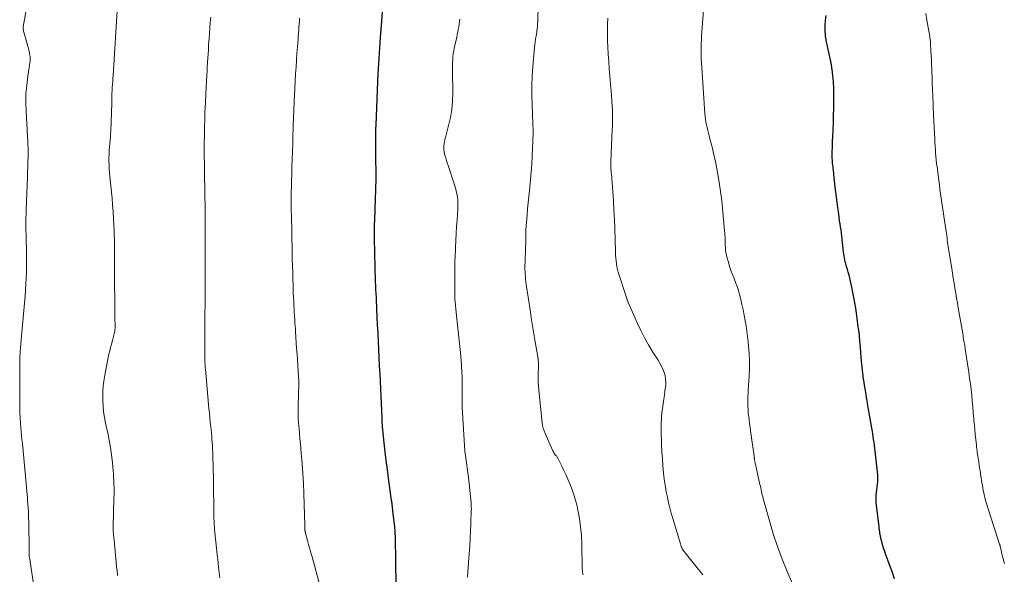
# Model space of a CAD drawing. Units: feet. Extents: x 2015000 to 2020038, y 570000 to 575000.
# Drawn here: x 2015013 to 2015226, y 573277 to 573397 of the extents above; entities that cross this region are included whole.
import ezdxf

# ---------------------------------------------------------------- set-up
doc = ezdxf.new("R2010")
doc.units = ezdxf.units.FT
doc.header["$LTSCALE"] = 100
doc.header["$MEASUREMENT"] = 0
doc.layers.add('CONTOUR INDEX', color=32, linetype='Continuous', lineweight=25)
doc.layers.add('CONTOUR INTERMEDIATE', color=40, linetype='Continuous', lineweight=15)

msp = doc.modelspace()

# ---------------------------------------------------------------- linework, layer by layer
at = {"layer": 'CONTOUR INDEX', "flags": 128}
for points, elevation in [([(2015094.36, 573272.12), (2015094.26, 573281.6), (2015094.25, 573282.37), (2015094.23, 573283.14), (2015094.22, 573283.92), (2015094.2, 573284.69), (2015094.17, 573285.53), (2015094.16, 573285.88), (2015094.14, 573286.24), (2015094.1, 573286.59), (2015094.07, 573286.94), (2015093.67, 573290.29), (2015093.65, 573290.44), (2015093.63, 573290.59), (2015093.62, 573290.74), (2015093.6, 573290.89), (2015093.58, 573291.16), (2015093.57, 573291.26), (2015093.51, 573291.75), (2015093.47, 573291.98), (2015093.44, 573292.21), (2015093.41, 573292.44), (2015093.38, 573292.67), (2015092.72, 573297.46), (2015092.46, 573299.38), (2015092.22, 573301.31), (2015091.99, 573303.23), (2015091.78, 573305.16), (2015091.4, 573308.69), (2015091.39, 573308.85), (2015091.37, 573309.02), (2015091.36, 573309.19), (2015091.34, 573309.35), (2015091.33, 573309.52), (2015091.33, 573309.6), (2015091.32, 573309.69), (2015091.32, 573309.78), (2015091.31, 573309.86), (2015091.31, 573309.95), (2015091.31, 573310.03), (2015091.31, 573310.12), (2015091.31, 573310.21), (2015091.3, 573310.31), (2015091.3, 573310.4), (2015091.3, 573310.49), (2015091.3, 573310.58), (2015090.86, 573320.05), (2015090.77, 573321.84), (2015090.68, 573323.63), (2015090.6, 573325.42), (2015090.5, 573327.22), (2015090.35, 573330.17), (2015090.34, 573330.49), (2015090.32, 573330.8), (2015090.3, 573331.12), (2015090.29, 573331.43), (2015090.27, 573331.74), (2015090.26, 573332.06), (2015090.24, 573332.37), (2015090.23, 573332.69), (2015090.17, 573334.03), (2015090.13, 573334.92), (2015090.09, 573335.8), (2015090.06, 573336.68), (2015090.02, 573337.56), (2015089.98, 573338.44), (2015089.94, 573339.32), (2015089.91, 573340.21), (2015089.87, 573341.09), (2015089.82, 573342.45), (2015089.77, 573344.01), (2015089.73, 573345.58), (2015089.7, 573347.14), (2015089.68, 573348.7), (2015089.68, 573348.87), (2015089.68, 573350.52), (2015089.69, 573352.17), (2015089.73, 573353.82), (2015089.78, 573355.47), (2015089.91, 573358.72), (2015089.94, 573359.46), (2015089.96, 573360.2), (2015089.98, 573360.93), (2015090, 573361.67), (2015090.01, 573361.8), (2015090.02, 573362.47), (2015090.02, 573363.15), (2015090.02, 573363.82), (2015090, 573364.49), (2015089.99, 573364.91), (2015089.97, 573365.79), (2015089.95, 573366.68), (2015089.94, 573367.56), (2015089.93, 573368.44), (2015089.92, 573370.28), (2015089.92, 573371.27), (2015089.93, 573372.25), (2015089.96, 573373.24), (2015089.99, 573374.23), (2015090.36, 573383.51), (2015090.37, 573383.73), (2015090.38, 573383.95), (2015090.39, 573384.17), (2015090.41, 573384.4), (2015090.42, 573384.62), (2015090.43, 573384.84), (2015090.44, 573385.06), (2015090.46, 573385.28), (2015090.67, 573388.63), (2015090.75, 573389.76), (2015090.82, 573390.89), (2015090.91, 573392.02), (2015090.99, 573393.15), (2015091.62, 573401.43)], 860), ([(2015189.64, 573360.69), (2015189.34, 573363.45), (2015189.3, 573363.78), (2015189.26, 573364.11), (2015189.22, 573364.43), (2015189.18, 573364.76), (2015189.14, 573365.09), (2015189.1, 573365.42), (2015189.06, 573365.75), (2015189.03, 573366.08), (2015189.02, 573366.17), (2015188.99, 573366.55), (2015188.97, 573366.93), (2015188.96, 573367.3), (2015188.96, 573367.68), (2015188.97, 573368.46), (2015188.99, 573369.22), (2015189.01, 573369.99), (2015189.04, 573370.75), (2015189.07, 573371.52), (2015189.15, 573373.12), (2015189.21, 573374.69), (2015189.27, 573376.26), (2015189.3, 573377.83), (2015189.32, 573379.4), (2015189.33, 573381.2), (2015189.31, 573382.28), (2015189.27, 573383.36), (2015189.18, 573384.43), (2015189.06, 573385.5), (2015189.04, 573385.65), (2015188.9, 573386.65), (2015188.72, 573387.64), (2015188.51, 573388.62), (2015188.28, 573389.6), (2015188.05, 573390.58), (2015187.84, 573391.57), (2015187.67, 573392.56), (2015187.53, 573393.56), (2015187.52, 573393.69), (2015187.44, 573394.75), (2015187.43, 573395.81), (2015187.52, 573396.87), (2015187.68, 573397.92)], 880), ([(2015202.51, 573275.66), (2015202.03, 573276.98), (2015201.68, 573277.95), (2015201.33, 573278.91), (2015200.98, 573279.87), (2015200.63, 573280.83), (2015200.43, 573281.35), (2015200.19, 573282.05), (2015199.97, 573282.76), (2015199.78, 573283.47), (2015199.6, 573284.19), (2015199.37, 573285.22), (2015199.33, 573285.43), (2015199.29, 573285.64), (2015199.26, 573285.86), (2015199.23, 573286.08), (2015199.2, 573286.29), (2015199.18, 573286.51), (2015199.16, 573286.73), (2015199.13, 573286.95), (2015198.52, 573292.2), (2015198.49, 573292.4), (2015198.48, 573292.61), (2015198.47, 573292.82), (2015198.47, 573293.02), (2015198.47, 573293.23), (2015198.48, 573293.43), (2015198.5, 573293.64), (2015198.51, 573293.84), (2015198.83, 573296.66), (2015198.85, 573296.85), (2015198.86, 573297.04), (2015198.87, 573297.24), (2015198.87, 573297.43), (2015198.87, 573297.63), (2015198.86, 573297.82), (2015198.85, 573298.01), (2015198.84, 573298.21), (2015198.44, 573302.04), (2015198.37, 573302.68), (2015198.3, 573303.32), (2015198.22, 573303.96), (2015198.14, 573304.6), (2015198.05, 573305.24), (2015197.95, 573305.87), (2015197.85, 573306.51), (2015197.75, 573307.15), (2015196.78, 573312.81), (2015196.71, 573313.28), (2015196.63, 573313.74), (2015196.55, 573314.21), (2015196.47, 573314.67), (2015196.4, 573315.14), (2015196.32, 573315.61), (2015196.24, 573316.07), (2015196.17, 573316.54), (2015195.98, 573317.66), (2015195.87, 573318.31), (2015195.77, 573318.96), (2015195.68, 573319.62), (2015195.59, 573320.27), (2015195.52, 573320.93), (2015195.45, 573321.59), (2015195.38, 573322.25), (2015195.33, 573322.9), (2015195.19, 573324.72), (2015195.09, 573325.96), (2015194.98, 573327.2), (2015194.85, 573328.43), (2015194.72, 573329.67), (2015194.7, 573329.84), (2015194.55, 573330.99), (2015194.4, 573332.13), (2015194.24, 573333.28), (2015194.06, 573334.42), (2015193.87, 573335.56), (2015193.67, 573336.7), (2015193.45, 573337.83), (2015193.21, 573338.96), (2015192.93, 573340.26), (2015192.78, 573340.9), (2015192.62, 573341.54), (2015192.45, 573342.18), (2015192.26, 573342.81), (2015192.12, 573343.26), (2015192, 573343.67), (2015191.89, 573344.08), (2015191.79, 573344.49), (2015191.7, 573344.91), (2015191.62, 573345.33), (2015191.55, 573345.75), (2015191.48, 573346.17), (2015191.43, 573346.59), (2015191.04, 573350.02), (2015190.96, 573350.69), (2015190.87, 573351.37), (2015190.78, 573352.04), (2015190.68, 573352.72), (2015190.58, 573353.39), (2015190.49, 573354.07), (2015190.39, 573354.74), (2015190.3, 573355.42), (2015190.18, 573356.27), (2015190.03, 573357.38), (2015189.89, 573358.48), (2015189.76, 573359.59), (2015189.64, 573360.69)], 880)]:
    msp.add_lwpolyline(points, dxfattribs=dict(at, elevation=elevation))
at = {"layer": 'CONTOUR INTERMEDIATE', "flags": 128}
for points, elevation in [([(2015015.76, 573274.04), (2015014.95, 573279.34), (2015014.92, 573279.56), (2015014.88, 573279.78), (2015014.85, 573280), (2015014.81, 573280.22), (2015014.77, 573280.48), (2015014.75, 573280.57), (2015014.74, 573280.66), (2015014.73, 573280.75), (2015014.73, 573280.85), (2015014.72, 573280.93), (2015014.72, 573280.98), (2015014.72, 573281.03), (2015014.71, 573281.08), (2015014.71, 573281.13), (2015014.71, 573281.18), (2015014.71, 573281.24), (2015014.71, 573281.29), (2015014.71, 573281.34), (2015014.71, 573281.43), (2015014.71, 573281.52), (2015014.71, 573281.62), (2015014.71, 573281.71), (2015014.71, 573281.8), (2015014.64, 573288.06), (2015014.62, 573288.8), (2015014.6, 573289.54), (2015014.56, 573290.28), (2015014.52, 573291.02), (2015014.47, 573291.75), (2015014.41, 573292.49), (2015014.35, 573293.23), (2015014.29, 573293.96), (2015013.26, 573305), (2015013.18, 573305.88), (2015013.1, 573306.76), (2015013.02, 573307.64), (2015012.95, 573308.51), (2015012.89, 573309.2), (2015012.85, 573309.74), (2015012.81, 573310.27), (2015012.77, 573310.81), (2015012.74, 573311.35), (2015012.71, 573311.88), (2015012.7, 573312.42), (2015012.69, 573312.96), (2015012.68, 573313.49), (2015012.7, 573322.74), (2015012.7, 573323.01), (2015012.71, 573323.28), (2015012.71, 573323.54), (2015012.72, 573323.81), (2015012.73, 573324.08), (2015012.75, 573324.34), (2015012.77, 573324.61), (2015012.78, 573324.88), (2015012.81, 573325.14), (2015012.84, 573325.54), (2015012.87, 573325.94), (2015012.9, 573326.33), (2015012.94, 573326.73), (2015013.84, 573337.07), (2015013.94, 573338.35), (2015014.03, 573339.64), (2015014.09, 573340.92), (2015014.14, 573342.21), (2015014.17, 573343.25), (2015014.19, 573344.01), (2015014.19, 573344.78), (2015014.19, 573345.54), (2015014.17, 573346.3), (2015014.15, 573347.06), (2015014.13, 573347.82), (2015014.11, 573348.58), (2015014.09, 573349.35), (2015014.07, 573350.23), (2015014.05, 573351.43), (2015014.04, 573352.63), (2015014.05, 573353.84), (2015014.07, 573355.04), (2015014.1, 573356.21), (2015014.13, 573357.11), (2015014.16, 573358.02), (2015014.2, 573358.92), (2015014.24, 573359.83), (2015014.29, 573360.74), (2015014.33, 573361.64), (2015014.36, 573362.55), (2015014.39, 573363.45), (2015014.46, 573365.68), (2015014.48, 573366.38), (2015014.49, 573367.07), (2015014.5, 573367.77), (2015014.5, 573368.47), (2015014.5, 573368.77), (2015014.49, 573369.31), (2015014.48, 573369.86), (2015014.45, 573370.4), (2015014.42, 573370.94), (2015014.38, 573371.48), (2015014.34, 573372.02), (2015014.31, 573372.56), (2015014.28, 573373.11), (2015014.06, 573377.09), (2015014.02, 573379.01), (2015014.05, 573380.93), (2015014.2, 573382.85), (2015014.43, 573384.76), (2015014.94, 573388.11), (2015014.96, 573388.34), (2015014.97, 573388.57), (2015014.96, 573388.8), (2015014.93, 573389.03), (2015014.81, 573389.65), (2015014.71, 573390.19), (2015014.59, 573390.73), (2015014.46, 573391.26), (2015014.31, 573391.79), (2015013.59, 573394.32), (2015013.53, 573394.56), (2015013.48, 573394.8), (2015013.46, 573395.05), (2015013.45, 573395.3), (2015013.46, 573395.55), (2015013.48, 573395.79), (2015013.51, 573396.04), (2015013.55, 573396.29), (2015015.52, 573407)], 844), ([(2015181.71, 573271.38), (2015179.2, 573277.23), (2015178.11, 573279.93), (2015177.09, 573282.65), (2015176.18, 573285.41), (2015175.34, 573288.2), (2015174, 573293.05), (2015173.89, 573293.44), (2015173.8, 573293.82), (2015173.71, 573294.21), (2015173.62, 573294.59), (2015173.54, 573294.98), (2015173.45, 573295.37), (2015173.37, 573295.76), (2015173.28, 573296.14), (2015172.37, 573300.19), (2015172.32, 573300.43), (2015172.27, 573300.68), (2015172.22, 573300.92), (2015172.18, 573301.16), (2015172.13, 573301.45), (2015172.11, 573301.55), (2015172.1, 573301.65), (2015172.08, 573301.75), (2015172.06, 573301.85), (2015172.05, 573301.95), (2015172.03, 573302.05), (2015172.02, 573302.15), (2015172.01, 573302.25), (2015171.25, 573307.78), (2015171.14, 573308.56), (2015171.04, 573309.33), (2015170.95, 573310.1), (2015170.85, 573310.88), (2015170.83, 573311.07), (2015170.76, 573311.75), (2015170.71, 573312.43), (2015170.68, 573313.11), (2015170.66, 573313.8), (2015170.66, 573314.48), (2015170.68, 573315.16), (2015170.7, 573315.85), (2015170.74, 573316.53), (2015170.93, 573319.69), (2015170.99, 573321.31), (2015171, 573322.93), (2015170.93, 573324.55), (2015170.8, 573326.17), (2015170.7, 573327.08), (2015170.57, 573328.25), (2015170.42, 573329.41), (2015170.26, 573330.56), (2015170.07, 573331.72), (2015169.87, 573332.87), (2015169.64, 573334.02), (2015169.39, 573335.16), (2015169.11, 573336.3), (2015168.85, 573337.36), (2015168.6, 573338.25), (2015168.32, 573339.13), (2015168.01, 573340), (2015167.66, 573340.86), (2015167.32, 573341.72), (2015166.99, 573342.59), (2015166.7, 573343.47), (2015166.44, 573344.35), (2015166.13, 573345.47), (2015166.01, 573345.96), (2015165.91, 573346.45), (2015165.84, 573346.95), (2015165.8, 573347.45), (2015165.79, 573347.55), (2015165.77, 573348), (2015165.75, 573348.46), (2015165.74, 573348.91), (2015165.73, 573349.36), (2015165.71, 573349.82), (2015165.69, 573350.27), (2015165.66, 573350.72), (2015165.62, 573351.17), (2015165, 573357.67), (2015164.76, 573359.73), (2015164.47, 573361.78), (2015164.11, 573363.82), (2015163.7, 573365.85), (2015163.15, 573368.33), (2015162.97, 573369.11), (2015162.78, 573369.89), (2015162.58, 573370.67), (2015162.37, 573371.44), (2015162.27, 573371.79), (2015162.11, 573372.39), (2015161.95, 573372.98), (2015161.81, 573373.59), (2015161.68, 573374.19), (2015161.57, 573374.8), (2015161.47, 573375.41), (2015161.4, 573376.02), (2015161.35, 573376.64), (2015160.58, 573387.74), (2015160.54, 573388.56), (2015160.51, 573389.39), (2015160.5, 573390.22), (2015160.52, 573391.05), (2015160.54, 573391.88), (2015160.58, 573392.71), (2015160.63, 573393.54), (2015160.68, 573394.37), (2015161.46, 573404.71)], 876), ([(2015033.92, 573276.35), (2015033.81, 573277.34), (2015033.71, 573278.34), (2015033.15, 573284.11), (2015033.12, 573284.43), (2015033.08, 573284.75), (2015033.05, 573285.07), (2015033.02, 573285.39), (2015032.97, 573285.86), (2015032.97, 573285.95), (2015032.96, 573286.03), (2015032.95, 573286.12), (2015032.95, 573286.21), (2015032.94, 573286.29), (2015032.94, 573286.38), (2015032.93, 573286.46), (2015032.93, 573286.55), (2015032.93, 573286.58), (2015032.93, 573286.67), (2015032.93, 573286.77), (2015032.93, 573286.87), (2015032.93, 573286.97), (2015033.13, 573293.16), (2015033.15, 573293.91), (2015033.15, 573294.66), (2015033.15, 573295.41), (2015033.13, 573296.17), (2015033.11, 573296.92), (2015033.07, 573297.67), (2015033.02, 573298.42), (2015032.97, 573299.17), (2015032.92, 573299.84), (2015032.82, 573300.92), (2015032.69, 573302), (2015032.54, 573303.07), (2015032.37, 573304.14), (2015032.31, 573304.5), (2015032.08, 573305.73), (2015031.85, 573306.96), (2015031.59, 573308.19), (2015031.32, 573309.41), (2015031.08, 573310.63), (2015030.89, 573311.87), (2015030.78, 573313.11), (2015030.71, 573314.35), (2015030.7, 573314.81), (2015030.72, 573316.2), (2015030.8, 573317.58), (2015030.98, 573318.95), (2015031.21, 573320.31), (2015032.05, 573324.38), (2015032.21, 573325.13), (2015032.39, 573325.87), (2015032.58, 573326.61), (2015032.79, 573327.35), (2015033.04, 573328.21), (2015033.12, 573328.52), (2015033.19, 573328.82), (2015033.25, 573329.12), (2015033.3, 573329.43), (2015033.33, 573329.74), (2015033.36, 573330.05), (2015033.37, 573330.36), (2015033.37, 573330.67), (2015033.36, 573331.17), (2015033.35, 573331.73), (2015033.34, 573332.28), (2015033.33, 573332.84), (2015033.33, 573333.4), (2015033.26, 573342.4), (2015033.25, 573343.54), (2015033.25, 573344.69), (2015033.25, 573345.84), (2015033.25, 573346.98), (2015033.24, 573348.13), (2015033.23, 573349.27), (2015033.2, 573350.42), (2015033.16, 573351.56), (2015033.14, 573352.29), (2015033.06, 573353.79), (2015032.97, 573355.3), (2015032.85, 573356.8), (2015032.72, 573358.3), (2015032.24, 573363), (2015032.17, 573363.81), (2015032.11, 573364.61), (2015032.07, 573365.42), (2015032.05, 573366.23), (2015032.04, 573367.04), (2015032.06, 573367.85), (2015032.1, 573368.65), (2015032.16, 573369.46), (2015032.29, 573370.88), (2015032.35, 573371.55), (2015032.4, 573372.21), (2015032.44, 573372.87), (2015032.47, 573373.53), (2015032.5, 573374.19), (2015032.53, 573374.86), (2015032.55, 573375.52), (2015032.57, 573376.18), (2015032.66, 573379.67), (2015032.68, 573380.33), (2015032.7, 573380.98), (2015032.74, 573381.64), (2015032.78, 573382.3), (2015032.83, 573382.96), (2015032.87, 573383.62), (2015032.91, 573384.27), (2015032.95, 573384.93), (2015033.9, 573400.13)], 848), ([(2015134.93, 573276.48), (2015134.87, 573276.72), (2015134.82, 573276.97), (2015134.79, 573277.23), (2015134.77, 573277.48), (2015134.75, 573277.74), (2015134.63, 573283.25), (2015134.54, 573285.09), (2015134.38, 573286.92), (2015134.11, 573288.73), (2015133.78, 573290.54), (2015133.6, 573291.37), (2015133.26, 573292.74), (2015132.87, 573294.1), (2015132.39, 573295.42), (2015131.85, 573296.73), (2015131.23, 573298.1), (2015130.96, 573298.7), (2015130.68, 573299.31), (2015130.4, 573299.91), (2015130.12, 573300.5), (2015129.68, 573301.42), (2015129.61, 573301.56), (2015129.54, 573301.69), (2015129.46, 573301.82), (2015129.38, 573301.95), (2015129.29, 573302.07), (2015129.2, 573302.2), (2015129.11, 573302.31), (2015129.01, 573302.43), (2015128.88, 573302.58), (2015128.73, 573302.78), (2015128.58, 573302.98), (2015128.46, 573303.2), (2015128.35, 573303.42), (2015126.66, 573307.21), (2015126.45, 573307.76), (2015126.27, 573308.32), (2015126.14, 573308.89), (2015126.05, 573309.48), (2015125.31, 573316.6), (2015125.23, 573317.51), (2015125.18, 573318.42), (2015125.17, 573319.33), (2015125.18, 573320.24), (2015125.21, 573321.48), (2015125.22, 573321.77), (2015125.22, 573322.06), (2015125.22, 573322.36), (2015125.21, 573322.65), (2015125.2, 573323.04), (2015125.19, 573323.14), (2015125.18, 573323.24), (2015125.17, 573323.34), (2015125.16, 573323.44), (2015125.15, 573323.54), (2015125.13, 573323.64), (2015125.12, 573323.74), (2015125.1, 573323.83), (2015124.53, 573327.09), (2015124.23, 573328.82), (2015123.95, 573330.55), (2015123.67, 573332.28), (2015123.41, 573334.02), (2015122.6, 573339.53), (2015122.52, 573340.11), (2015122.45, 573340.69), (2015122.4, 573341.27), (2015122.36, 573341.85), (2015122.32, 573342.44), (2015122.31, 573342.73), (2015122.3, 573343.02), (2015122.3, 573343.31), (2015122.31, 573343.6), (2015122.31, 573343.89), (2015122.32, 573344.19), (2015122.33, 573344.48), (2015122.34, 573344.77), (2015122.46, 573349.25), (2015122.47, 573349.72), (2015122.48, 573350.18), (2015122.49, 573350.65), (2015122.51, 573351.11), (2015122.52, 573351.58), (2015122.54, 573352.04), (2015122.57, 573352.5), (2015122.61, 573352.97), (2015122.76, 573354.67), (2015122.88, 573355.98), (2015123, 573357.29), (2015123.13, 573358.6), (2015123.27, 573359.92), (2015123.34, 573360.65), (2015123.51, 573362.33), (2015123.65, 573364.01), (2015123.76, 573365.69), (2015123.86, 573367.38), (2015124.11, 573372.48), (2015124.11, 573372.64), (2015124.11, 573372.81), (2015124.11, 573372.97), (2015124.1, 573373.14), (2015124.1, 573373.18), (2015124.09, 573373.32), (2015124.08, 573373.47), (2015124.06, 573373.61), (2015124.04, 573373.75), (2015124.03, 573373.89), (2015124.01, 573374.03), (2015124, 573374.17), (2015124, 573374.32), (2015123.84, 573378.62), (2015123.8, 573380.68), (2015123.82, 573382.74), (2015123.9, 573384.8), (2015124.04, 573386.86), (2015124.4, 573391.02), (2015124.46, 573391.63), (2015124.53, 573392.25), (2015124.61, 573392.86), (2015124.71, 573393.48), (2015124.79, 573393.96), (2015124.85, 573394.33), (2015124.9, 573394.7), (2015124.94, 573395.07), (2015124.99, 573395.45), (2015125.02, 573395.82), (2015125.05, 573396.19), (2015125.07, 573396.57), (2015125.08, 573396.94), (2015125.16, 573399.91)], 868), ([(2015226.33, 573278.99), (2015225.87, 573280.74), (2015225.78, 573281.08), (2015225.7, 573281.43), (2015225.62, 573281.77), (2015225.54, 573282.11), (2015225.42, 573282.67), (2015225.4, 573282.73), (2015225.39, 573282.8), (2015225.37, 573282.87), (2015225.35, 573282.93), (2015225.33, 573282.99), (2015225.31, 573283.06), (2015225.29, 573283.12), (2015225.27, 573283.19), (2015222.74, 573291.02), (2015222.44, 573291.98), (2015222.18, 573292.94), (2015221.95, 573293.92), (2015221.74, 573294.9), (2015221.64, 573295.45), (2015221.5, 573296.16), (2015221.38, 573296.88), (2015221.26, 573297.6), (2015221.15, 573298.31), (2015221.13, 573298.5), (2015221.03, 573299.13), (2015220.94, 573299.75), (2015220.84, 573300.38), (2015220.75, 573301), (2015220.67, 573301.46), (2015220.61, 573301.86), (2015220.56, 573302.25), (2015220.5, 573302.65), (2015220.44, 573303.04), (2015220.39, 573303.43), (2015220.34, 573303.83), (2015220.29, 573304.22), (2015220.25, 573304.62), (2015220.11, 573305.89), (2015220, 573306.92), (2015219.9, 573307.95), (2015219.81, 573308.98), (2015219.72, 573310.01), (2015219.69, 573310.45), (2015219.58, 573311.71), (2015219.47, 573312.96), (2015219.35, 573314.21), (2015219.22, 573315.46), (2015219.08, 573316.73), (2015218.93, 573317.98), (2015218.76, 573319.23), (2015218.58, 573320.48), (2015217.84, 573325.51), (2015217.82, 573325.68), (2015217.79, 573325.85), (2015217.76, 573326.03), (2015217.73, 573326.2), (2015217.71, 573326.38), (2015217.68, 573326.55), (2015217.65, 573326.73), (2015217.62, 573326.9), (2015217.55, 573327.32), (2015217.48, 573327.7), (2015217.41, 573328.09), (2015217.35, 573328.47), (2015217.28, 573328.86), (2015216.31, 573334.46), (2015216.12, 573335.53), (2015215.94, 573336.6), (2015215.76, 573337.67), (2015215.58, 573338.75), (2015215.4, 573339.82), (2015215.23, 573340.89), (2015215.05, 573341.96), (2015214.88, 573343.03), (2015214.29, 573346.81), (2015214.21, 573347.29), (2015214.14, 573347.76), (2015214.07, 573348.24), (2015214, 573348.71), (2015213.93, 573349.19), (2015213.87, 573349.67), (2015213.8, 573350.14), (2015213.73, 573350.62), (2015213.2, 573354.38), (2015213.06, 573355.35), (2015212.92, 573356.31), (2015212.78, 573357.28), (2015212.63, 573358.25), (2015212.48, 573359.21), (2015212.34, 573360.18), (2015212.21, 573361.15), (2015212.08, 573362.12), (2015211.7, 573365.08), (2015211.61, 573365.83), (2015211.53, 573366.58), (2015211.46, 573367.34), (2015211.39, 573368.09), (2015211.34, 573368.84), (2015211.29, 573369.6), (2015211.24, 573370.35), (2015211.2, 573371.11), (2015210.96, 573376.2), (2015210.93, 573376.89), (2015210.9, 573377.58), (2015210.87, 573378.26), (2015210.84, 573378.95), (2015210.83, 573379.21), (2015210.8, 573379.77), (2015210.78, 573380.33), (2015210.76, 573380.88), (2015210.74, 573381.44), (2015210.56, 573386.3), (2015210.52, 573387.28), (2015210.48, 573388.27), (2015210.43, 573389.25), (2015210.39, 573390.23), (2015210.31, 573391.78), (2015210.3, 573391.99), (2015210.28, 573392.19), (2015210.26, 573392.39), (2015210.23, 573392.59), (2015210.2, 573392.79), (2015210.17, 573392.99), (2015210.14, 573393.19), (2015210.11, 573393.39), (2015209.48, 573396.93), (2015209.26, 573398.34)], 884), ([(2015056.11, 573275.81), (2015055.84, 573278.17), (2015055.75, 573279.04), (2015055.65, 573279.91), (2015055.56, 573280.78), (2015055.47, 573281.65), (2015054.98, 573286.34), (2015054.95, 573286.66), (2015054.92, 573286.98), (2015054.9, 573287.3), (2015054.88, 573287.62), (2015054.86, 573287.94), (2015054.84, 573288.26), (2015054.83, 573288.58), (2015054.83, 573288.9), (2015054.77, 573292.94), (2015054.76, 573293.47), (2015054.75, 573294), (2015054.74, 573294.54), (2015054.74, 573295.07), (2015054.73, 573295.6), (2015054.72, 573296.13), (2015054.71, 573296.66), (2015054.7, 573297.19), (2015054.58, 573302.31), (2015054.56, 573303.03), (2015054.53, 573303.75), (2015054.49, 573304.47), (2015054.45, 573305.19), (2015054.39, 573305.91), (2015054.34, 573306.63), (2015054.27, 573307.35), (2015054.2, 573308.07), (2015054.14, 573308.64), (2015054.03, 573309.64), (2015053.93, 573310.64), (2015053.83, 573311.64), (2015053.74, 573312.64), (2015052.96, 573321.12), (2015052.95, 573321.29), (2015052.93, 573321.46), (2015052.92, 573321.63), (2015052.91, 573321.8), (2015052.9, 573321.97), (2015052.89, 573322.14), (2015052.89, 573322.31), (2015052.88, 573322.48), (2015052.87, 573323.14), (2015052.87, 573323.64), (2015052.86, 573324.13), (2015052.86, 573324.63), (2015052.86, 573325.13), (2015052.88, 573332.64), (2015052.88, 573333.66), (2015052.89, 573334.68), (2015052.89, 573335.7), (2015052.89, 573336.72), (2015052.89, 573337.74), (2015052.89, 573338.76), (2015052.9, 573339.78), (2015052.9, 573340.79), (2015052.93, 573351.5), (2015052.94, 573351.72), (2015052.94, 573351.94), (2015052.94, 573352.16), (2015052.94, 573352.37), (2015052.93, 573352.62), (2015052.93, 573352.71), (2015052.93, 573352.81), (2015052.93, 573352.9), (2015052.93, 573353), (2015052.93, 573353.04), (2015052.93, 573353.12), (2015052.93, 573353.19), (2015052.93, 573353.27), (2015052.93, 573353.34), (2015052.93, 573353.42), (2015052.93, 573353.49), (2015052.93, 573353.56), (2015052.93, 573353.64), (2015052.91, 573355.36), (2015052.9, 573356.29), (2015052.89, 573357.23), (2015052.88, 573358.16), (2015052.86, 573359.09), (2015052.79, 573364.24), (2015052.78, 573364.67), (2015052.77, 573365.09), (2015052.77, 573365.52), (2015052.76, 573365.94), (2015052.75, 573366.36), (2015052.74, 573366.79), (2015052.74, 573367.21), (2015052.74, 573367.64), (2015052.74, 573370.24), (2015052.75, 573371.97), (2015052.77, 573373.7), (2015052.82, 573375.42), (2015052.88, 573377.15), (2015052.9, 573377.72), (2015052.97, 573379.24), (2015053.04, 573380.76), (2015053.12, 573382.28), (2015053.21, 573383.79), (2015053.28, 573384.98), (2015053.33, 573385.9), (2015053.39, 573386.82), (2015053.44, 573387.75), (2015053.5, 573388.67), (2015053.56, 573389.59), (2015053.61, 573390.52), (2015053.67, 573391.44), (2015053.73, 573392.36), (2015053.77, 573392.87), (2015053.85, 573394.04), (2015053.93, 573395.22), (2015054.02, 573396.39), (2015054.12, 573397.57)], 852), ([(2015078.04, 573273.39), (2015076.1, 573280.37), (2015075.85, 573281.26), (2015075.6, 573282.16), (2015075.36, 573283.06), (2015075.11, 573283.96), (2015074.68, 573285.57), (2015074.66, 573285.67), (2015074.63, 573285.76), (2015074.62, 573285.85), (2015074.6, 573285.95), (2015074.59, 573286.05), (2015074.58, 573286.14), (2015074.58, 573286.24), (2015074.57, 573286.33), (2015074.57, 573286.48), (2015074.57, 573286.65), (2015074.57, 573286.82), (2015074.56, 573286.99), (2015074.56, 573287.16), (2015074.33, 573294.17), (2015074.24, 573296.34), (2015074.13, 573298.51), (2015073.97, 573300.68), (2015073.78, 573302.85), (2015073.58, 573304.94), (2015073.48, 573306.06), (2015073.38, 573307.18), (2015073.29, 573308.29), (2015073.2, 573309.41), (2015073.12, 573310.43), (2015073.09, 573311.04), (2015073.07, 573311.65), (2015073.07, 573312.26), (2015073.08, 573312.87), (2015073.1, 573313.47), (2015073.13, 573314.08), (2015073.15, 573314.69), (2015073.17, 573315.3), (2015073.2, 573316.3), (2015073.22, 573317.41), (2015073.22, 573318.51), (2015073.18, 573319.62), (2015073.12, 573320.73), (2015072.85, 573324.48), (2015072.82, 573324.87), (2015072.79, 573325.26), (2015072.76, 573325.65), (2015072.73, 573326.04), (2015072.7, 573326.43), (2015072.68, 573326.83), (2015072.65, 573327.22), (2015072.62, 573327.61), (2015072.49, 573329.83), (2015072.44, 573330.55), (2015072.4, 573331.27), (2015072.35, 573331.99), (2015072.31, 573332.71), (2015072.26, 573333.43), (2015072.22, 573334.15), (2015072.18, 573334.87), (2015072.15, 573335.59), (2015072.13, 573335.93), (2015072.09, 573336.82), (2015072.05, 573337.71), (2015072.02, 573338.6), (2015071.99, 573339.49), (2015071.95, 573340.67), (2015071.91, 573342.15), (2015071.86, 573343.63), (2015071.83, 573345.11), (2015071.79, 573346.59), (2015071.62, 573354.81), (2015071.61, 573355.36), (2015071.6, 573355.91), (2015071.59, 573356.45), (2015071.59, 573357), (2015071.58, 573357.32), (2015071.58, 573357.71), (2015071.58, 573358.09), (2015071.59, 573358.47), (2015071.59, 573358.85), (2015071.6, 573359.24), (2015071.61, 573359.62), (2015071.61, 573360), (2015071.62, 573360.38), (2015071.75, 573364.99), (2015071.8, 573366.7), (2015071.85, 573368.42), (2015071.91, 573370.13), (2015071.96, 573371.84), (2015072.02, 573373.5), (2015072.05, 573374.39), (2015072.08, 573375.27), (2015072.11, 573376.15), (2015072.15, 573377.03), (2015072.18, 573377.92), (2015072.22, 573378.8), (2015072.26, 573379.68), (2015072.31, 573380.56), (2015072.55, 573385.26), (2015072.64, 573386.73), (2015072.73, 573388.21), (2015072.83, 573389.67), (2015072.94, 573391.14), (2015073.07, 573392.79), (2015073.12, 573393.43), (2015073.17, 573394.08), (2015073.22, 573394.73), (2015073.26, 573395.38), (2015073.31, 573396.03), (2015073.36, 573396.68), (2015073.4, 573397.33)], 856), ([(2015109.83, 573276.02), (2015109.9, 573277.25), (2015110.21, 573281.09), (2015110.33, 573282.73), (2015110.43, 573284.37), (2015110.51, 573286.01), (2015110.57, 573287.66), (2015110.66, 573290.56), (2015110.67, 573290.75), (2015110.67, 573290.94), (2015110.66, 573291.14), (2015110.66, 573291.33), (2015110.65, 573291.53), (2015110.64, 573291.72), (2015110.62, 573291.92), (2015110.6, 573292.11), (2015110.28, 573295.62), (2015110.26, 573295.81), (2015110.24, 573296), (2015110.21, 573296.19), (2015110.19, 573296.38), (2015110.17, 573296.57), (2015110.14, 573296.76), (2015110.12, 573296.94), (2015110.09, 573297.13), (2015109.31, 573302.94), (2015109.29, 573303.04), (2015109.28, 573303.15), (2015109.27, 573303.25), (2015109.27, 573303.36), (2015108.68, 573312.91), (2015108.66, 573313.38), (2015108.65, 573313.86), (2015108.65, 573314.33), (2015108.66, 573314.8), (2015108.67, 573315.28), (2015108.68, 573315.75), (2015108.69, 573316.23), (2015108.69, 573316.7), (2015108.7, 573318.18), (2015108.68, 573319.39), (2015108.64, 573320.6), (2015108.57, 573321.81), (2015108.46, 573323.02), (2015108.29, 573324.68), (2015108.09, 573326.7), (2015107.88, 573328.72), (2015107.68, 573330.74), (2015107.48, 573332.75), (2015107.12, 573336.46), (2015107.11, 573336.62), (2015107.09, 573336.79), (2015107.08, 573336.96), (2015107.08, 573337.12), (2015107.07, 573337.29), (2015107.07, 573337.46), (2015107.06, 573337.62), (2015107.06, 573337.79), (2015107.06, 573338.53), (2015107.06, 573339.06), (2015107.06, 573339.59), (2015107.06, 573340.13), (2015107.06, 573340.66), (2015107.08, 573342.07), (2015107.09, 573343.3), (2015107.12, 573344.54), (2015107.16, 573345.77), (2015107.21, 573347.01), (2015107.23, 573347.56), (2015107.31, 573349.07), (2015107.39, 573350.58), (2015107.48, 573352.09), (2015107.58, 573353.6), (2015107.73, 573355.88), (2015107.75, 573356.55), (2015107.75, 573357.21), (2015107.71, 573357.88), (2015107.64, 573358.55), (2015107.53, 573359.21), (2015107.4, 573359.86), (2015107.23, 573360.51), (2015107.03, 573361.15), (2015105.62, 573365.38), (2015105.44, 573365.93), (2015105.27, 573366.49), (2015105.1, 573367.06), (2015104.95, 573367.62), (2015104.88, 573367.86), (2015104.79, 573368.31), (2015104.73, 573368.76), (2015104.71, 573369.21), (2015104.73, 573369.67), (2015104.78, 573370.13), (2015104.85, 573370.58), (2015104.94, 573371.03), (2015105.05, 573371.48), (2015105.73, 573374.06), (2015106.12, 573375.81), (2015106.42, 573377.56), (2015106.57, 573379.34), (2015106.62, 573381.13), (2015106.57, 573385.9), (2015106.57, 573386.53), (2015106.58, 573387.15), (2015106.6, 573387.77), (2015106.63, 573388.39), (2015106.68, 573389.01), (2015106.75, 573389.63), (2015106.85, 573390.25), (2015106.97, 573390.86), (2015107.5, 573393.22), (2015107.62, 573393.78), (2015107.73, 573394.34), (2015107.84, 573394.91), (2015107.93, 573395.47), (2015108.02, 573396.04), (2015108.1, 573396.61), (2015108.16, 573397.18)], 864), ([(2015160.9, 573276.49), (2015160.58, 573276.88), (2015160.27, 573277.27), (2015157.05, 573281.25), (2015156.88, 573281.47), (2015156.72, 573281.7), (2015156.58, 573281.93), (2015156.44, 573282.17), (2015156.32, 573282.42), (2015156.2, 573282.67), (2015156.11, 573282.93), (2015156.02, 573283.2), (2015154.37, 573288.73), (2015154.05, 573289.87), (2015153.74, 573291.01), (2015153.47, 573292.16), (2015153.2, 573293.31), (2015153.2, 573293.35), (2015152.97, 573294.49), (2015152.77, 573295.63), (2015152.6, 573296.79), (2015152.46, 573297.94), (2015152.38, 573298.64), (2015152.23, 573300.15), (2015152.11, 573301.66), (2015152.02, 573303.18), (2015151.96, 573304.69), (2015151.86, 573308.12), (2015151.86, 573309.36), (2015151.91, 573310.59), (2015152.02, 573311.82), (2015152.19, 573313.05), (2015152.3, 573313.73), (2015152.43, 573314.61), (2015152.56, 573315.51), (2015152.68, 573316.4), (2015152.79, 573317.29), (2015152.83, 573317.63), (2015152.86, 573318.35), (2015152.82, 573319.06), (2015152.69, 573319.76), (2015152.49, 573320.46), (2015152.21, 573321.13), (2015151.91, 573321.8), (2015151.57, 573322.44), (2015151.2, 573323.07), (2015150.07, 573324.87), (2015149.14, 573326.4), (2015148.26, 573327.96), (2015147.45, 573329.56), (2015146.68, 573331.18), (2015144.82, 573335.34), (2015144.77, 573335.46), (2015144.72, 573335.57), (2015144.68, 573335.69), (2015144.64, 573335.81), (2015144.59, 573335.92), (2015144.55, 573336.04), (2015144.51, 573336.16), (2015144.47, 573336.28), (2015144.39, 573336.48), (2015144.32, 573336.69), (2015144.24, 573336.91), (2015144.17, 573337.13), (2015144.09, 573337.35), (2015142.72, 573341.59), (2015142.55, 573342.19), (2015142.39, 573342.79), (2015142.27, 573343.4), (2015142.16, 573344.02), (2015142.09, 573344.64), (2015142.02, 573345.26), (2015141.98, 573345.88), (2015141.96, 573346.51), (2015141.89, 573349.44), (2015141.83, 573351.53), (2015141.74, 573353.62), (2015141.62, 573355.71), (2015141.48, 573357.79), (2015141.05, 573363.53), (2015141.03, 573363.71), (2015141.01, 573363.9), (2015141, 573364.09), (2015140.98, 573364.28), (2015140.96, 573364.47), (2015140.95, 573364.65), (2015140.94, 573364.84), (2015140.93, 573365.03), (2015140.93, 573365.15), (2015140.93, 573365.4), (2015140.93, 573365.65), (2015140.93, 573365.9), (2015140.94, 573366.14), (2015141.25, 573373.16), (2015141.27, 573373.8), (2015141.29, 573374.43), (2015141.3, 573375.07), (2015141.31, 573375.71), (2015141.3, 573376.34), (2015141.28, 573376.98), (2015141.26, 573377.61), (2015141.22, 573378.24), (2015141.15, 573379.32), (2015141.07, 573380.49), (2015140.98, 573381.66), (2015140.89, 573382.83), (2015140.79, 573384), (2015140.72, 573384.82), (2015140.59, 573386.4), (2015140.48, 573387.99), (2015140.38, 573389.57), (2015140.29, 573391.16), (2015140.23, 573392.33), (2015140.19, 573393.58), (2015140.18, 573394.84), (2015140.21, 573396.09), (2015140.27, 573397.35)], 872)]:
    msp.add_lwpolyline(points, dxfattribs=dict(at, elevation=elevation))

doc.saveas('drawing.dxf')
